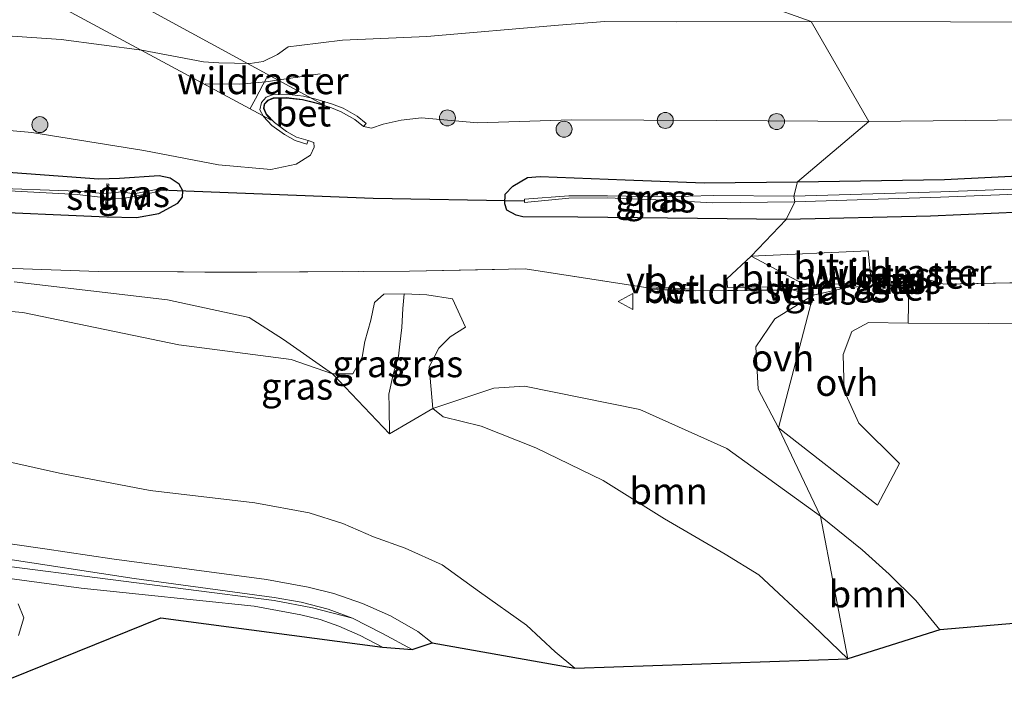
# Model space of a CAD drawing. Units: metres. Extents: x 149997 to 160004, y 451165 to 453246.
# Drawn here: x 151253 to 151345, y 452939 to 453001 of the extents above; entities that cross this region are included whole.
import ezdxf
from ezdxf.enums import TextEntityAlignment as Align

# ---------------------------------------------------------------- set-up
doc = ezdxf.new("R2010")
doc.units = ezdxf.units.M
doc.linetypes.add('IE-TERREINAFSCHEIDING', pattern=[10, 8, -2])
doc.layers.get('0').update_dxf_attribs({"lineweight": 25})
for name, color, linetype, lineweight in [('B-ME-FV-FAUNAPASSAGE-FAUNATUNNEL-GV-B7', 3, 'Continuous', 18), ('B-ME-GC-DAMWAND-GV-B6', 10, 'Continuous', 25), ('B-ME-GC-DAMWAND-L-B1', 10, 'Continuous', 25), ('B-ME-GR-BOMENSTRUIKEN-GV-B6', 93, 'Continuous', 18), ('B-ME-GR-BOOM-GV-B6', 93, 'Continuous', 18), ('B-ME-GR-BOOM-S-B1', 93, 'Continuous', 18), ('B-ME-GR-STRUIKEN-GV-B6', 93, 'Continuous', 18), ('B-ME-GW-INSTEEKWATERGANG-L-B1', 10, 'Continuous', 25), ('B-ME-GW-KRUINLIJN-L-B1', 93, 'Continuous', 18), ('B-ME-GW-TEENLIJN-L-B1', 93, 'Continuous', 18), ('B-ME-IE-GRASLAND-GV-B6', 93, 'Continuous', 18), ('B-ME-IE-GRONDWERKLIJN-GROND_INGERICHT-GV-B6', 253, 'Continuous', 18), ('B-ME-IE-HULPGEOMETRIE-L-B1', 53, 'Continuous', 18), ('B-ME-IE-TERREINAFSCHEIDING-DOORGANG-L-B1', 8, 'IE-TERREINAFSCHEIDING-KUNSTMATIG-OPEN', 18), ('B-ME-IE-TERREINAFSCHEIDING-DOORGANG-L-B2', 8, 'IE-TERREINAFSCHEIDING-KUNSTMATIG-OPEN', 18), ('B-ME-IE-TERREINAFSCHEIDING-RASTERHEKWERK-L-B1', 8, 'IE-TERREINAFSCHEIDING', 18), ('B-ME-IE-TERREINAFSCHEIDING-RASTERHEKWERK-L-B2', 8, 'IE-TERREINAFSCHEIDING', 18), ('B-ME-KG-KADASTRAAL-OPNAMEDTMGRENS-L-B1', 10, 'Continuous', 25), ('B-ME-KW-DUIKER-L-B1', 10, 'Continuous', 25), ('B-ME-KW-STUW-GV-B6', 173, 'Continuous', 18), ('B-ME-KW-STUW-L-B1', 173, 'Continuous', 18), ('B-ME-VH-VERH_SOORT-BETON-OVERIG-GV-B6', 8, 'IE-TERREINAFSCHEIDING-NATUURLIJK-HOUTWAL', 18), ('B-ME-VH-VERH_SOORT-BITUMEN-GV-B6', 8, 'IE-TERREINAFSCHEIDING-NATUURLIJK-HOUTWAL', 18), ('B-ME-VH-VERH_SOORT-ONVERHARD-GV-B6', 8, 'Continuous', 18), ('B-ME-VW-MEUBILAIR_WEGMEUBILAIR-VERKEERSBORD-S-B1', 8, 'Continuous', 18)]:
    doc.layers.add(name, color=color, linetype=linetype, lineweight=lineweight)
doc.styles.add('NLCS-ISO', font='NLCS-ISO.TTF')
doc.linetypes.add('IE-TERREINAFSCHEIDING-KUNSTMATIG-OPEN', pattern='A,7,-1.5,[67,NLCS.SHX,S=0.75,R=0,X=0,Y=0],-1.5', length=10)
doc.linetypes.add('IE-TERREINAFSCHEIDING-NATUURLIJK-HOUTWAL', pattern='A,7,-1.5,[67,NLCS.SHX,S=0.75,R=45,X=0,Y=0],-1.5,7,-1.5,[70,NLCS.SHX,S=0.75,R=0,X=0,Y=0],-1.5', length=20)

# ---------------------------------------------------------------- blocks, each defined once
blk = doc.blocks.new('verkeersbord')
for p, q in [((0, 0.75), (-0.75, -0.625)), ((0.75, -0.625), (0, 0.75)), ((-0.75, -0.625), (0.75, -0.625))]:
    blk.add_line(p, q)
blk = doc.blocks.new('boom')
blk.add_hatch(color=256).paths.add_polyline_path([(-0.75, 0, 1), (0.75, 0, 1)])
blk.add_circle((0, 0), 0.75)

msp = doc.modelspace()

# ---------------------------------------------------------------- linework, layer by layer
at = {"layer": 'B-ME-FV-FAUNAPASSAGE-FAUNATUNNEL-GV-B7'}
msp.add_polyline3d([(151182.91, 453047.0421, 15.28), (151281.4744, 452993.3863, 14.4918), (151280.6408, 452993.6153, 14.497), (151279.5069, 452993.9063, 14.48), (151277.961, 452994.0731, 14.46), (151276.7517, 452994.0387, 14.37), (151276.231, 452993.8313, 14.32), (151275.8923, 452993.4672, 14.23), (151275.8397, 452993.0387, 14.12), (151276.0764, 452992.4854, 14.07), (151276.5684, 452991.9545, 14.0813), (151177.5164, 453045.2665, 15.31), (151179.3102, 453044.6439, 15.309), (151181.1971, 453044.2123, 15.301), (151182.3954, 453044.152, 15.297), (151183.2222, 453044.1752, 15.295), (151184.0526, 453044.4663, 15.293), (151184.3204, 453044.7193, 15.29), (151184.4787, 453045.1214, 15.29), (151184.3502, 453045.5718, 15.29), (151183.7129, 453046.341, 15.286), (151182.91, 453047.0421, 15.28)], dxfattribs=at)
at = {"layer": 'B-ME-GC-DAMWAND-GV-B6'}
msp.add_polyline3d([(151335.5732, 452976.527, 14.91), (151336.4413, 452976.545, 14.971), (151336.4616, 452977.3145, 14.983), (151335.5935, 452977.3067, 14.989), (151333.6345, 452977.289, 13.977), (151333.6336, 452977.389, 13.966), (151336.0756, 452977.4111, 13.902), (151336.5644, 452977.4155, 13.983), (151336.5387, 452976.447, 13.971), (151336.3425, 452976.4443, 13.9646), (151333.5915, 452976.406, 13.875), (151333.5905, 452976.506, 14.025), (151335.5732, 452976.527, 14.91)], dxfattribs=at)
at = {"layer": 'B-ME-GC-DAMWAND-L-B1'}
msp.add_polyline3d([(151333.684, 452977.3395, 14.029), (151335.593, 452977.3567, 14.989), (151336.513, 452977.365, 14.983), (151336.49, 452976.496, 14.971), (151335.574, 452976.477, 14.963), (151333.641, 452976.4565, 14.025)], dxfattribs=at)
at = {"layer": 'B-ME-GR-BOMENSTRUIKEN-GV-B6'}
msp.add_polyline3d([(151249.531, 452960.452, 20.781), (151256.719, 452958.861, 20.931), (151265.217, 452957.22, 21.165), (151275.02, 452956.068, 21.087), (151280.132, 452955.143, 21.141), (151283.265, 452954.134, 21.21), (151286.163, 452952.883, 21.315), (151289.107, 452951.817, 21.528), (151292.578, 452950.267, 21.756), (151296.097, 452947.73, 21.867), (151300.51, 452944.613, 21.945), (151303.187, 452942.103, 22.062), (151305.043, 452940.569, 22.134), (151291.649, 452942.945, 22.035), (151290.314, 452944.013, 22.017), (151287.742, 452945.462, 21.903), (151285.121, 452946.646, 21.777), (151282.424, 452947.568, 21.696), (151280.031, 452948.168, 21.663), (151276.115, 452948.871, 21.618), (151261.626, 452950.822, 21.495), (151255.332, 452951.761, 21.375), (151243.402, 452953.464, 21.174)], dxfattribs=at)
at = {"layer": 'B-ME-GR-BOOM-GV-B6'}
for points in [[(151252.452, 452976.79, 14.436), (151266.842, 452975.108, 14.016), (151274.499, 452973.441, 13.827), (151277.702, 452971.401, 13.95)], [(151277.702, 452971.401, 13.95), (151282.305, 452968.181, 14.355), (151278.431, 452969.501, 14.181), (151267.89, 452970.903, 14.067), (151253.253, 452973.92, 14.457), (151247.068, 452974.464, 14.568)], [(151247.068, 452974.464, 14.568), (151253.253, 452973.92, 14.457), (151267.89, 452970.903, 14.067), (151278.431, 452969.501, 14.181), (151282.305, 452968.181, 14.355), (151287.653, 452962.528, 16.719), (151291.701, 452964.917, 14.193), (151292.699, 452964.136, 14.139), (151296.236, 452963.252, 14.052), (151301.385, 452961.227, 13.923), (151307.688, 452958.174, 13.662), (151313.434, 452954.558, 13.614), (151319.127, 452951.262, 13.611), (151322.278, 452949.334, 13.515), (151327.389, 452944.566, 13.377), (151330.623, 452941.44, 13.119)], [(151328.064, 452954.834, 13.338), (151330.623, 452941.44, 13.119), (151327.389, 452944.566, 13.377), (151322.278, 452949.334, 13.515), (151319.127, 452951.262, 13.611), (151313.434, 452954.558, 13.614), (151307.688, 452958.174, 13.662), (151301.385, 452961.227, 13.923), (151296.236, 452963.252, 14.052), (151292.699, 452964.136, 14.139), (151291.701, 452964.917, 14.193), (151297.45, 452966.812, 13.776), (151300.3232, 452967.0187, 13.7388), (151311.115, 452964.834, 13.507), (151319.275, 452961.179, 13.404), (151328.064, 452954.834, 13.338)], [(151330.623, 452941.44, 13.119), (151305.043, 452940.569, 22.134), (151303.187, 452942.103, 22.062), (151300.51, 452944.613, 21.945), (151296.097, 452947.73, 21.867), (151292.578, 452950.267, 21.756), (151289.107, 452951.817, 21.528), (151286.163, 452952.883, 21.315), (151283.265, 452954.134, 21.21), (151280.132, 452955.143, 21.141), (151275.02, 452956.068, 21.087), (151265.217, 452957.22, 21.165), (151256.719, 452958.861, 20.931), (151249.531, 452960.452, 20.781)], [(151328.064, 452954.834, 13.338), (151331.976, 452951.65, 13.338), (151334.523, 452949.367, 13.338), (151337.004, 452946.927, 13.356), (151339.252, 452944.166, 13.323), (151330.623, 452941.44, 13.119), (151328.064, 452954.834, 13.338)]]:
    msp.add_polyline3d(points, dxfattribs=at)
at = {"layer": 'B-ME-GR-STRUIKEN-GV-B6'}
for points in [[(151054.807, 452977.61, 18.168), (151081.68, 452974.101, 18.837), (151106.501, 452970.559, 19.587), (151131.018, 452966.842, 20.154), (151149.069, 452964.429, 20.628), (151171.344, 452961.46, 20.766), (151197.268, 452957.859, 20.709), (151225.656, 452953.883, 20.868), (151251.975, 452950.106, 21.312), (151276.821, 452946.911, 21.687), (151280.439, 452946.241, 21.774), (151284.175, 452945.256, 21.753), (151286.988, 452943.809, 21.801), (151289.783, 452942.322, 21.96), (151287.006, 452942.524, 21.822)], [(151287.006, 452942.524, 21.822), (151284.905, 452943.624, 21.777), (151282.901, 452944.502, 22.602), (151281.142, 452945.132, 22.614), (151279.34, 452945.584, 22.605), (151277.158, 452945.977, 22.65), (151274.97, 452946.367, 22.62), (151258.728, 452948.058, 21.264), (151249.681, 452949.286, 21.264), (151248.176, 452949.49, 21.261), (151246.198, 452949.906, 21.309), (151233.887, 452951.616, 20.997), (151223.472, 452953.066, 20.892), (151205.431, 452955.404, 20.646), (151195.427, 452956.848, 20.655), (151177.419, 452959.464, 20.757), (151162.168, 452961.45, 20.709), (151149.891, 452963.075, 20.712), (151132.818, 452965.545, 20.289), (151112.491, 452968.527, 19.719), (151093.229, 452971.424, 19.176), (151076.784, 452973.747, 18.804), (151057.545, 452976.182, 18.321)]]:
    msp.add_polyline3d(points, dxfattribs=at)
at = {"layer": 'B-ME-GW-INSTEEKWATERGANG-L-B1'}
for p, q in [((151317.146, 452986.086, 13.961), (151325.916, 452986.159, 13.858)), ((151324.842, 452982.644, 14.032), (151316.538, 452982.72, 14.024))]:
    msp.add_line(p, q, dxfattribs=at)
for points in [[(151325.916, 452986.159, 13.858), (151339.688, 452986.383, 13.64), (151353.558, 452987.071, 13.653), (151369.083, 452987.645, 13.646), (151378.301, 452988.074, 13.8), (151390.488, 452987.26, 13.748), (151403.99, 452987.172, 13.508), (151419.123, 452987.371, 13.311)], [(151248.216, 452983.452, 14.627), (151261.138, 452982.899, 14.301), (151263.934, 452982.824, 14.302), (151266.033, 452983.214, 14.217), (151267.807, 452984.168, 14.197), (151268.239, 452984.736, 14.188), (151268.265, 452985.341, 14.152), (151267.924, 452985.958, 14.075), (151267.076, 452986.507, 13.977), (151266.061, 452986.72, 14.024), (151262.32, 452986.49, 14.164), (151260.383, 452986.434, 14.148), (151249.767, 452987.203, 14.367)], [(151316.538, 452982.72, 14.024), (151305.321, 452982.849, 14.053), (151300.146, 452982.883, 14.085), (151299.529, 452983.043, 14.065), (151298.642, 452983.527, 14.12), (151298.453, 452984.118, 14.146), (151298.485, 452985.001, 14.208), (151299.206, 452985.758, 14.23), (151300.599, 452986.563, 14.298), (151301.769, 452986.679, 14.311), (151309.756, 452986.35, 14.196), (151317.146, 452986.086, 13.961)], [(151457.534, 452985.827, 13.3), (151449.97, 452985.403, 13.384), (151436.08, 452985.119, 13.422), (151418.819, 452984.652, 13.253), (151403.698, 452983.932, 13.588), (151390.51, 452983.716, 13.908), (151378.41, 452984.994, 13.872), (151363.835, 452983.91, 13.974), (151352.623, 452983.588, 13.975), (151338.383, 452982.943, 14.021), (151324.842, 452982.644, 14.032)]]:
    msp.add_polyline3d(points, dxfattribs=at)
at = {"layer": 'B-ME-GW-KRUINLIJN-L-B1'}
msp.add_line((151335.5935, 452977.3067, 14.989), (151335.5732, 452976.527, 14.91), dxfattribs=at)
for points in [[(151327.203, 453001.194, 19.96), (151314.613, 453001.184, 20.1), (151307.844, 453001.202, 20.18), (151303.516, 453000.854, 20.215), (151291.158, 452999.803, 20.209), (151283.25, 452999.442, 20.256), (151279.19, 452998.957, 20.258), (151278.137, 452998.833, 20.263), (151277.152, 452998.127, 20.222), (151275.804, 452997.445, 20.197), (151274.592, 452997.276, 20.185), (151271.637, 452997.32, 20.215), (151270.198, 452997.428, 20.179), (151264.427, 452998.51, 20.418)], [(151587.842, 453000.579, 15.236), (151573.235, 453000.643, 15.598), (151560.047, 453000.671, 15.872), (151547.154, 453000.754, 16.137), (151535.062, 453000.793, 16.361), (151522.714, 453000.702, 16.549), (151509.747, 453000.785, 16.852), (151497.227, 453000.773, 17.046), (151485.691, 453000.926, 17.332), (151473.561, 453000.931, 17.591), (151463.058, 453000.829, 17.71), (151451.254, 453000.997, 18.007), (151439.088, 453000.976, 18.229), (151427.391, 453000.972, 18.474), (151414.338, 453001.013, 18.771), (151403.084, 453001.092, 18.954), (151390.173, 453001.081, 19.142), (151377.391, 453001.146, 19.354), (151365.457, 453001.157, 19.538), (151353.424, 453001.108, 19.629), (151340.276, 453001.184, 19.844), (151327.203, 453001.194, 19.96)], [(151264.427, 452998.51, 20.418), (151256.863, 452999.512, 20.504), (151251.345, 452999.885, 20.505)], [(151289.027, 452975.671, 13.96), (151288.891, 452974.309, 16.029), (151288.814, 452972.512, 16.122), (151288.62, 452970.935, 16.203), (151288.495, 452969.817, 16.527), (151287.983, 452968.093, 16.65), (151287.584, 452966.254, 16.752), (151287.626, 452965.06, 16.752), (151287.653, 452962.528, 16.719)], [(151305.043, 452940.569, 22.134), (151303.187, 452942.103, 22.062), (151300.51, 452944.613, 21.945), (151296.097, 452947.73, 21.867), (151292.578, 452950.267, 21.756), (151289.107, 452951.817, 21.528), (151286.163, 452952.883, 21.315), (151283.265, 452954.134, 21.21), (151280.132, 452955.143, 21.141), (151275.02, 452956.068, 21.087), (151265.217, 452957.22, 21.165), (151256.719, 452958.861, 20.931), (151249.531, 452960.452, 20.781)]]:
    msp.add_polyline3d(points, dxfattribs=at)
at = {"layer": 'B-ME-GW-TEENLIJN-L-B1'}
msp.add_line((151333.6345, 452977.289, 13.977), (151333.5905, 452976.506, 14.025), dxfattribs=at)
for points in [[(151600.757, 453000.57, 15.126), (151589.209, 452999.845, 14.786), (151574.824, 452999.335, 14.786), (151559.727, 452999.088, 14.886), (151543.457, 452998.401, 14.745), (151527.347, 452997.587, 14.28), (151512.682, 452996.771, 14.146), (151498.754, 452996.311, 14.128), (151484.984, 452995.506, 13.783), (151469.928, 452994.639, 13.632), (151454.394, 452994.404, 13.72), (151439.428, 452994.165, 13.771), (151423.326, 452993.556, 13.737), (151407.961, 452993.32, 13.804), (151394.62, 452993.184, 13.939), (151379.557, 452993.156, 14.085), (151363.342, 452992.658, 14.003), (151347.682, 452991.984, 13.918), (151332.613, 452991.84, 13.955)], [(151276.538, 452987.325, 13.953), (151271.63, 452987.779, 13.965), (151264.628, 452989.119, 14.126), (151254.117, 452990.812, 14.382), (151239.392, 452992.111, 14.852), (151223.131, 452993.173, 15.276), (151209.113, 452993.805, 15.688), (151201.798, 452993.185, 15.804), (151190.306, 452992.054, 15.982)], [(151288.754, 452991.948, 14.219), (151288.176, 452991.818, 14.247), (151287.058, 452991.567, 14.301), (151285.958, 452991.193, 14.454), (151285.212, 452991.369, 14.52)], [(151332.613, 452991.84, 13.955), (151318.281, 452991.923, 14.244), (151304.722, 452991.991, 14.342), (151295.905, 452991.72, 14.388), (151290.663, 452992.188, 14.489), (151288.754, 452991.948, 14.219)], [(151276.538, 452987.325, 13.953), (151278.911, 452987.836, 14.121), (151280.24, 452988.675, 14.223), (151280.596, 452989.409, 14.419), (151280.5466, 452989.8704, 14.569), (151280.023, 452990.049, 14.986)], [(151282.305, 452968.181, 14.355), (151278.431, 452969.501, 14.181), (151267.89, 452970.903, 14.067), (151253.253, 452973.92, 14.457), (151247.068, 452974.464, 14.568), (151234.637, 452975.29, 15.18), (151230.883, 452975.647, 15.351), (151226.043, 452976.053, 15.426), (151222.034, 452976.397, 15.453), (151205.88, 452977.973, 15.789), (151193.339, 452978.994, 16.11), (151181.528, 452979.588, 16.386)], [(151285.886, 452973.192, 13.899), (151286.259, 452974.844, 13.869), (151287.112, 452975.653, 13.918), (151289.027, 452975.671, 13.96), (151291.141, 452975.567, 14.009), (151293.565, 452975.193, 13.911), (151294.784, 452972.531, 13.912), (151293.331, 452971.625, 13.86), (151292.265, 452970.576, 13.922), (151291.376, 452968.83, 13.931), (151291.701, 452964.917, 14.193)], [(151285.886, 452973.192, 13.899), (151285.339, 452971.204, 14.058), (151285.102, 452969.74, 14.31), (151284.216, 452968.169, 14.451), (151282.305, 452968.181, 14.355)], [(151330.623, 452941.44, 13.119), (151327.389, 452944.566, 13.377), (151322.278, 452949.334, 13.515), (151319.127, 452951.262, 13.611), (151313.434, 452954.558, 13.614), (151307.688, 452958.174, 13.662), (151301.385, 452961.227, 13.923), (151296.236, 452963.252, 14.052), (151292.699, 452964.136, 14.139), (151291.701, 452964.917, 14.193)], [(151252.814, 452946.598, 21.303), (151253.365, 452945.29, 21.39), (151252.845, 452943.632, 21.45)]]:
    msp.add_polyline3d(points, dxfattribs=at)
at = {"layer": 'B-ME-IE-GRASLAND-GV-B6'}
for points in [[(151322.783, 453002.774, 20.142), (151327.203, 453001.194, 19.96), (151314.613, 453001.184, 20.1), (151307.844, 453001.202, 20.18), (151303.516, 453000.854, 20.215), (151291.158, 452999.803, 20.209), (151283.25, 452999.442, 20.256), (151279.19, 452998.957, 20.258), (151278.137, 452998.833, 20.263), (151277.152, 452998.127, 20.222), (151275.804, 452997.445, 20.197), (151274.592, 452997.276, 20.185), (151271.637, 452997.32, 20.215), (151270.198, 452997.428, 20.179), (151264.427, 452998.51, 20.418), (151256.863, 452999.512, 20.504), (151251.345, 452999.885, 20.505)], [(151353.424, 453001.108, 19.629), (151340.276, 453001.184, 19.844), (151327.203, 453001.194, 19.96), (151322.783, 453002.774, 20.142), (151334.516, 453002.758, 20.008), (151346.49, 453002.757, 19.88)], [(151327.203, 453001.194, 19.96), (151332.613, 452991.84, 13.955), (151318.281, 452991.923, 14.244), (151304.722, 452991.991, 14.342), (151295.905, 452991.72, 14.388), (151290.663, 452992.188, 14.489), (151288.754, 452991.948, 14.219), (151288.176, 452991.818, 14.247), (151287.058, 452991.567, 14.301), (151285.958, 452991.193, 14.454), (151285.212, 452991.369, 14.52), (151285.479, 452991.649, 14.879), (151284.606, 452992.324, 15.335), (151283.294, 452993.092, 16.036), (151282.211, 452993.49, 16.561), (151280.75, 452993.915, 17.144), (151279.6, 452994.207, 17.553), (151277.984, 452994.394, 17.997), (151276.681, 452994.316, 18.249), (151276.076, 452994.106, 18.254), (151275.646, 452993.616, 18.103), (151275.499, 452992.917, 17.742), (151275.842, 452992.302, 17.345), (151276.603, 452991.445, 16.688), (151277.82, 452990.601, 15.938), (151278.803, 452990.042, 15.386), (151279.897, 452989.705, 14.915), (151280.023, 452990.049, 14.986), (151280.5466, 452989.8704, 14.569), (151280.596, 452989.409, 14.419), (151280.24, 452988.675, 14.223), (151278.911, 452987.836, 14.121), (151276.538, 452987.325, 13.953), (151271.63, 452987.779, 13.965), (151264.628, 452989.119, 14.126), (151254.117, 452990.812, 14.382), (151239.392, 452992.111, 14.852)], [(151251.345, 452999.885, 20.505), (151256.863, 452999.512, 20.504), (151264.427, 452998.51, 20.418), (151270.198, 452997.428, 20.179), (151271.637, 452997.32, 20.215), (151274.592, 452997.276, 20.185), (151275.804, 452997.445, 20.197), (151277.152, 452998.127, 20.222), (151278.137, 452998.833, 20.263), (151279.19, 452998.957, 20.258), (151283.25, 452999.442, 20.256), (151291.158, 452999.803, 20.209), (151303.516, 453000.854, 20.215), (151307.844, 453001.202, 20.18), (151314.613, 453001.184, 20.1), (151327.203, 453001.194, 19.96)], [(151332.613, 452991.84, 13.955), (151327.203, 453001.194, 19.96), (151340.276, 453001.184, 19.844), (151353.424, 453001.108, 19.629)], [(151239.392, 452992.111, 14.852), (151254.117, 452990.812, 14.382), (151264.628, 452989.119, 14.126), (151271.63, 452987.779, 13.965), (151276.538, 452987.325, 13.953), (151278.911, 452987.836, 14.121), (151280.24, 452988.675, 14.223), (151280.596, 452989.409, 14.419), (151280.5466, 452989.8704, 14.569), (151280.023, 452990.049, 14.986), (151278.924, 452990.367, 14.8), (151277.983, 452990.883, 14.802), (151276.852, 452991.722, 14.087), (151276.119, 452992.513, 14.07), (151275.891, 452993.046, 14.12), (151275.94, 452993.445, 14.23), (151276.26, 452993.789, 14.32), (151276.762, 452993.989, 14.37), (151277.959, 452994.023, 14.46), (151279.498, 452993.857, 14.48), (151280.628, 452993.567, 14.497), (151282.069, 452993.171, 14.488), (151283.114, 452992.751, 14.502), (151284.39, 452992.028, 14.51), (151285.212, 452991.369, 14.52), (151285.958, 452991.193, 14.454), (151287.058, 452991.567, 14.301), (151288.176, 452991.818, 14.247), (151288.754, 452991.948, 14.219), (151290.663, 452992.188, 14.489), (151295.905, 452991.72, 14.388), (151304.722, 452991.991, 14.342), (151318.281, 452991.923, 14.244), (151332.613, 452991.84, 13.955)], [(151332.613, 452991.84, 13.955), (151325.916, 452986.159, 13.858), (151317.146, 452986.086, 13.961), (151309.756, 452986.35, 14.196), (151301.769, 452986.679, 14.311), (151300.599, 452986.563, 14.298), (151299.206, 452985.758, 14.23), (151298.485, 452985.001, 14.208), (151298.453, 452984.118, 14.146), (151298.642, 452983.527, 14.12), (151299.529, 452983.043, 14.065), (151300.146, 452982.883, 14.085), (151305.321, 452982.849, 14.053), (151316.538, 452982.72, 14.024), (151324.842, 452982.644, 14.032), (151321.582, 452979.214, 14.03), (151319.282, 452977.085, 13.984), (151319.337, 452976.255, 13.926), (151326.852, 452976.395, 13.881), (151325.424, 452976.038, 13.797), (151316.308, 452975.955, 13.882), (151315.998, 452975.974, 13.935), (151316.002, 452976.096, 13.911), (151312.118, 452976.326, 13.96), (151312.126, 452976.211, 13.947), (151311.868, 452976.227, 13.91), (151300.359, 452977.999, 14.046), (151289.514, 452977.795, 13.892), (151275.209, 452977.698, 13.747), (151260.337, 452977.75, 14.094), (151252.412, 452978.053, 14.345)], [(151353.558, 452987.071, 13.653), (151339.688, 452986.383, 13.64), (151325.916, 452986.159, 13.858), (151332.613, 452991.84, 13.955), (151347.682, 452991.984, 13.918)], [(151347.682, 452991.984, 13.918), (151332.613, 452991.84, 13.955)], [(151248.216, 452983.452, 14.627), (151261.138, 452982.899, 14.301), (151263.934, 452982.824, 14.302), (151266.033, 452983.214, 14.217), (151267.807, 452984.168, 14.197), (151268.239, 452984.736, 14.188), (151268.265, 452985.341, 14.152), (151267.924, 452985.958, 14.075), (151267.076, 452986.507, 13.977), (151266.061, 452986.72, 14.024), (151262.32, 452986.49, 14.164), (151260.383, 452986.434, 14.148), (151249.767, 452987.203, 14.367)], [(151249.767, 452987.203, 14.367), (151260.383, 452986.434, 14.148), (151262.32, 452986.49, 14.164), (151266.061, 452986.72, 14.024), (151267.076, 452986.507, 13.977), (151267.924, 452985.958, 14.075), (151268.265, 452985.341, 14.152), (151268.239, 452984.736, 14.188), (151267.807, 452984.168, 14.197), (151266.033, 452983.214, 14.217), (151263.934, 452982.824, 14.302), (151261.138, 452982.899, 14.301), (151248.216, 452983.452, 14.627)], [(151353.53, 452985.751, 12.986), (151339.347, 452985.249, 12.995), (151325.584, 452984.826, 13.079), (151325.916, 452986.159, 13.858), (151339.688, 452986.383, 13.64), (151353.558, 452987.071, 13.653)], [(151325.656, 452984.307, 13.041), (151325.584, 452984.826, 13.079), (151339.347, 452985.249, 12.995), (151353.53, 452985.751, 12.986), (151368.868, 452986.467, 12.989), (151378.009, 452986.822, 13.08), (151390.097, 452985.829, 12.909), (151403.903, 452985.83, 12.742), (151418.957, 452986.147, 12.636), (151427.861, 452986.714, 12.721), (151427.863, 452986.006, 12.722), (151418.955, 452985.658, 12.635), (151403.897, 452985.378, 12.724), (151390.014, 452985.393, 12.91), (151378.063, 452986.415, 13.038), (151368.852, 452986.048, 12.967), (151353.518, 452985.312, 12.997), (151339.329, 452984.724, 12.979), (151325.656, 452984.307, 13.041)], [(151261.098, 452985.046, 13.42), (151261.088, 452984.667, 13.389), (151258.354, 452984.969, 13.341), (151249.618, 452985.459, 13.42), (151240.499, 452985.656, 13.69), (151239.966, 452985.632, 13.905), (151237.8, 452985.631, 14), (151237.845, 452986.087, 13.941), (151240.014, 452986.094, 13.893), (151240.517, 452985.913, 13.667), (151249.648, 452985.601, 13.433), (151258.379, 452985.308, 13.314), (151261.098, 452985.046, 13.42)], [(151249.618, 452985.459, 13.42), (151258.354, 452984.969, 13.341), (151261.088, 452984.667, 13.389), (151261.03, 452983.619, 13.9), (151261.219, 452983.605, 13.9), (151261.255, 452984.632, 13.406), (151262.489, 452984.574, 13.388), (151263.672, 452984.8, 13.128), (151266.111, 452985.299, 12.915), (151266.113, 452985.526, 12.934), (151263.688, 452985.032, 13.113), (151262.549, 452985.248, 13.409), (151261.272, 452985.115, 13.407), (151261.33, 452985.959, 13.893), (151261.13, 452985.984, 13.923), (151261.098, 452985.046, 13.42), (151258.379, 452985.308, 13.314), (151249.648, 452985.601, 13.433)], [(151325.916, 452986.159, 13.858), (151325.584, 452984.826, 13.079), (151318.025, 452984.892, 13.217), (151313.354, 452984.769, 12.993), (151308.086, 452984.864, 13.014), (151304.459, 452984.846, 12.914), (151300.306, 452984.555, 12.6), (151300.319, 452984.241, 12.605), (151304.48, 452984.626, 12.934), (151308.07, 452984.68, 13.025), (151313.379, 452984.445, 13.033), (151317.968, 452984.202, 13.111), (151325.656, 452984.307, 13.041), (151324.842, 452982.644, 14.032), (151316.538, 452982.72, 14.024), (151305.321, 452982.849, 14.053), (151300.146, 452982.883, 14.085), (151299.529, 452983.043, 14.065), (151298.642, 452983.527, 14.12), (151298.453, 452984.118, 14.146), (151298.485, 452985.001, 14.208), (151299.206, 452985.758, 14.23), (151300.599, 452986.563, 14.298), (151301.769, 452986.679, 14.311), (151309.756, 452986.35, 14.196), (151317.146, 452986.086, 13.961), (151325.916, 452986.159, 13.858)], [(151261.255, 452984.632, 13.406), (151261.272, 452985.115, 13.407), (151262.549, 452985.248, 13.409), (151263.688, 452985.032, 13.113), (151266.113, 452985.526, 12.934), (151266.111, 452985.299, 12.915), (151263.672, 452984.8, 13.128), (151262.489, 452984.574, 13.388), (151261.255, 452984.632, 13.406)], [(151324.842, 452982.644, 14.032), (151325.656, 452984.307, 13.041), (151339.329, 452984.724, 12.979), (151353.518, 452985.312, 12.997)], [(151325.584, 452984.826, 13.079), (151325.656, 452984.307, 13.041), (151317.968, 452984.202, 13.111), (151313.379, 452984.445, 13.033), (151308.07, 452984.68, 13.025), (151304.48, 452984.626, 12.934), (151300.319, 452984.241, 12.605), (151300.306, 452984.555, 12.6), (151304.459, 452984.846, 12.914), (151308.086, 452984.864, 13.014), (151313.354, 452984.769, 12.993), (151318.025, 452984.892, 13.217), (151325.584, 452984.826, 13.079)], [(151355.804, 452976.901, 13.741), (151339.634, 452976.564, 13.891), (151336.7376, 452977.4103, 13.9828), (151336.5644, 452977.4155, 13.983), (151336.0756, 452977.4111, 13.902), (151333.6336, 452977.389, 13.966), (151333.6345, 452977.289, 13.977), (151333.5905, 452976.506, 14.025), (151333.5915, 452976.406, 13.875), (151330.724, 452976.281, 13.795), (151325.424, 452976.038, 13.797), (151326.852, 452976.395, 13.881), (151332.826, 452976.838, 13.914), (151332.536, 452979.71, 14.011), (151321.582, 452979.214, 14.03), (151324.842, 452982.644, 14.032), (151338.383, 452982.943, 14.021), (151352.623, 452983.588, 13.975)], [(151352.623, 452983.588, 13.975), (151338.383, 452982.943, 14.021), (151324.842, 452982.644, 14.032)], [(151252.412, 452978.053, 14.345), (151260.337, 452977.75, 14.094), (151275.209, 452977.698, 13.747), (151289.514, 452977.795, 13.892), (151300.359, 452977.999, 14.046), (151311.868, 452976.227, 13.91), (151312.126, 452976.211, 13.947), (151312.133, 452976.103, 13.934), (151315.996, 452975.921, 13.945), (151315.998, 452975.974, 13.935), (151316.308, 452975.955, 13.882), (151325.424, 452976.038, 13.797)], [(151325.424, 452976.038, 13.797), (151327.373, 452975.538, 13.821), (151323.782, 452973.332, 13.84), (151322.022, 452970.714, 13.663), (151322.226, 452966.721, 13.47), (151324.133, 452963.109, 13.434), (151328.064, 452954.834, 13.338), (151319.275, 452961.179, 13.404), (151311.115, 452964.834, 13.507), (151300.3232, 452967.0187, 13.7388), (151297.45, 452966.812, 13.776), (151291.701, 452964.917, 14.193), (151291.376, 452968.83, 13.931), (151292.265, 452970.576, 13.922), (151293.331, 452971.625, 13.86), (151294.784, 452972.531, 13.912), (151293.565, 452975.193, 13.911), (151291.141, 452975.567, 14.009), (151289.027, 452975.671, 13.96), (151287.112, 452975.653, 13.918), (151286.259, 452974.844, 13.869), (151285.886, 452973.192, 13.899), (151285.339, 452971.204, 14.058), (151285.102, 452969.74, 14.31), (151284.216, 452968.169, 14.451), (151282.305, 452968.181, 14.355), (151277.702, 452971.401, 13.95), (151274.499, 452973.441, 13.827), (151266.842, 452975.108, 14.016), (151252.452, 452976.79, 14.436)], [(151335.5732, 452976.527, 14.91), (151333.5905, 452976.506, 14.025), (151333.6345, 452977.289, 13.977), (151335.5935, 452977.3067, 14.989), (151335.5732, 452976.527, 14.91)], [(151335.5732, 452976.527, 14.91), (151335.5935, 452977.3067, 14.989), (151336.4616, 452977.3145, 14.983), (151336.4413, 452976.545, 14.971), (151335.5732, 452976.527, 14.91)], [(151351.3071, 452972.8442, 13.5614), (151336.285, 452972.913, 13.758), (151336.3425, 452976.4443, 13.9646), (151336.5387, 452976.447, 13.971), (151336.5644, 452977.4155, 13.983), (151336.7376, 452977.4103, 13.9828), (151339.634, 452976.564, 13.891), (151355.804, 452976.901, 13.741)], [(151327.373, 452975.538, 13.821), (151325.424, 452976.038, 13.797), (151330.724, 452976.281, 13.795), (151327.373, 452975.538, 13.821)], [(151287.653, 452962.528, 16.719), (151282.305, 452968.181, 14.355), (151284.216, 452968.169, 14.451), (151285.102, 452969.74, 14.31), (151285.339, 452971.204, 14.058), (151285.886, 452973.192, 13.899), (151286.259, 452974.844, 13.869), (151287.112, 452975.653, 13.918), (151289.027, 452975.671, 13.96), (151288.891, 452974.309, 16.029), (151288.814, 452972.512, 16.122), (151288.62, 452970.935, 16.203), (151288.495, 452969.817, 16.527), (151287.983, 452968.093, 16.65), (151287.584, 452966.254, 16.752), (151287.626, 452965.06, 16.752), (151287.653, 452962.528, 16.719)], [(151291.701, 452964.917, 14.193), (151287.653, 452962.528, 16.719), (151287.626, 452965.06, 16.752), (151287.584, 452966.254, 16.752), (151287.983, 452968.093, 16.65), (151288.495, 452969.817, 16.527), (151288.62, 452970.935, 16.203), (151288.814, 452972.512, 16.122), (151288.891, 452974.309, 16.029), (151289.027, 452975.671, 13.96), (151291.141, 452975.567, 14.009), (151293.565, 452975.193, 13.911), (151294.784, 452972.531, 13.912), (151293.331, 452971.625, 13.86), (151292.265, 452970.576, 13.922), (151291.376, 452968.83, 13.931), (151291.701, 452964.917, 14.193)], [(151352.733, 452945.331, 13.338), (151339.252, 452944.166, 13.323), (151337.004, 452946.927, 13.356), (151334.523, 452949.367, 13.338), (151331.976, 452951.65, 13.338), (151328.064, 452954.834, 13.338), (151324.133, 452963.109, 13.434), (151333.412, 452955.845, 13.268), (151335.477, 452959.746, 13.234), (151331.663, 452963.537, 13.341), (151330.276, 452966.569, 13.443), (151330.183, 452969.992, 13.556), (151330.998, 452972.131, 13.669), (151332.567, 452972.991, 13.692), (151336.285, 452972.913, 13.758), (151351.3071, 452972.8442, 13.5614)], [(151251.024, 452950.923, 21.333), (151263.697, 452948.972, 21.54), (151276.842, 452947.185, 21.648), (151279.379, 452946.754, 21.711), (151281.893, 452946.11, 21.723), (151284.175, 452945.256, 21.753), (151280.439, 452946.241, 21.774), (151276.821, 452946.911, 21.687), (151251.975, 452950.106, 21.312)], [(151252.814, 452946.598, 21.303), (151253.365, 452945.29, 21.39), (151252.845, 452943.632, 21.45)]]:
    msp.add_polyline3d(points, dxfattribs=at)
at = {"layer": 'B-ME-IE-GRONDWERKLIJN-GROND_INGERICHT-GV-B6'}
for points in [[(151249.681, 452949.286, 21.264), (151258.728, 452948.058, 21.264), (151274.97, 452946.367, 22.62), (151277.158, 452945.977, 22.65), (151279.34, 452945.584, 22.605), (151281.142, 452945.132, 22.614), (151282.901, 452944.502, 22.602), (151284.905, 452943.624, 21.777), (151287.006, 452942.524, 21.822), (151266.2, 452945.278, 21.357), (151250.557, 452938.961, 21.297)], [(151252.845, 452943.632, 21.45), (151253.365, 452945.29, 21.39), (151252.814, 452946.598, 21.303)]]:
    msp.add_polyline3d(points, dxfattribs=at)
at = {"layer": 'B-ME-IE-HULPGEOMETRIE-L-B1'}
msp.add_polyline3d([(151330.623, 452941.44, 13.119), (151328.064, 452954.834, 13.338), (151324.133, 452963.109, 13.434), (151327.373, 452975.538, 13.821), (151325.424, 452976.038, 13.797), (151326.852, 452976.395, 13.881), (151321.582, 452979.214, 14.03), (151324.842, 452982.644, 14.032), (151325.656, 452984.307, 13.041), (151325.584, 452984.826, 13.079), (151325.916, 452986.159, 13.858), (151332.613, 452991.84, 13.955), (151327.203, 453001.194, 19.96), (151322.783, 453002.774, 20.142), (151319.336, 453017.748, 20.5), (151318.187, 453020.971, 20.551), (151323.746, 453036.134, 20.14), (151329.435, 453037.673, 20.053), (151335.302, 453045.404, 14.925), (151327.907, 453045.813, 15.047), (151327.795, 453050.36, 14.899)], dxfattribs=at)
at = {"layer": 'B-ME-IE-TERREINAFSCHEIDING-DOORGANG-L-B1'}
msp.add_polyline3d([(151311.868, 452976.227, 13.91), (151312.126, 452976.211, 13.947), (151315.998, 452975.974, 13.935), (151316.308, 452975.955, 13.882)], dxfattribs=at)
at = {"layer": 'B-ME-IE-TERREINAFSCHEIDING-DOORGANG-L-B2'}
msp.add_line((151275.7832, 452995.2646, 14.743), (151275.072, 452993.9439, 14.7859), dxfattribs=at)
at = {"layer": 'B-ME-IE-TERREINAFSCHEIDING-RASTERHEKWERK-L-B1'}
for p, q in [((151336.0756, 452977.4111, 13.902), (151336.07, 452977.927, 13.964)), ((151333.6336, 452977.389, 13.966), (151336.0756, 452977.4111, 13.902)), ((151316.308, 452975.955, 13.882), (151325.424, 452976.038, 13.797))]:
    msp.add_line(p, q, dxfattribs=at)
for points in [[(151281.156, 452996.309, 18.22), (151276.047, 452995.54, 19.071), (151273.596, 452995.339, 19.11), (151270.376, 452995.348, 18.717)], [(151063.337, 452987.355, 18.092), (151074.07, 452988.346, 18.017), (151092.4484, 452987.7324, 18.3791), (151093.9435, 452987.6574, 18.3863), (151095.816, 452987.552, 18.385), (151108.79, 452986.905, 18.013), (151133.892, 452985.306, 17.31), (151145.939, 452984.556, 17.052), (151163.668, 452983.529, 16.019), (151178.037, 452982.629, 16.262), (151191.36, 452981.783, 16.116), (151206.012, 452980.656, 15.821), (151221.943, 452979.588, 15.29), (151229.898, 452979.162, 15.114), (151237.596, 452978.747, 14.857), (151252.412, 452978.053, 14.345), (151260.337, 452977.75, 14.094), (151275.209, 452977.698, 13.747), (151289.514, 452977.795, 13.892), (151300.359, 452977.999, 14.046), (151311.868, 452976.227, 13.91)], [(151336.0756, 452977.4111, 13.902), (151336.5644, 452977.4155, 13.983), (151336.7376, 452977.4103, 13.9828), (151339.634, 452976.564, 13.891), (151355.804, 452976.901, 13.741), (151370.603, 452977.061, 13.469), (151377.008, 452977.066, 13.368), (151392.243, 452977.206, 13.488), (151408.387, 452977.306, 13.245), (151412.2824, 452977.3491, 13.2235), (151417.4739, 452977.4065, 13.1947), (151422.127, 452977.458, 13.169), (151434.3088, 452977.895, 13.0741), (151436.122, 452977.96, 13.06), (151447.782, 452978.9, 13.039), (151460.91, 452980.103, 13.047), (151473.66, 452981.181, 12.99), (151483.421, 452982.124, 12.93)], [(151325.424, 452976.038, 13.797), (151330.724, 452976.281, 13.795), (151333.5915, 452976.406, 13.875), (151336.3425, 452976.4443, 13.9646), (151336.5387, 452976.447, 13.971), (151336.6697, 452976.4504, 13.994)]]:
    msp.add_polyline3d(points, dxfattribs=at)
at = {"layer": 'B-ME-IE-TERREINAFSCHEIDING-RASTERHEKWERK-L-B2'}
for p, q in [((151276.2707, 452996.1698, 14.7135), (151275.7832, 452995.2646, 14.743)), ((151275.072, 452993.9439, 14.7859), (151274.5846, 452993.0386, 14.8154))]:
    msp.add_line(p, q, dxfattribs=at)
at = {"layer": 'B-ME-KG-KADASTRAAL-OPNAMEDTMGRENS-L-B1'}
for points in [[(151684.14, 452967.859, 13.914), (151632.278, 452968.678, 13.713), (151589.012, 452967.97, 13.122), (151545.706, 452963.63, 12.159), (151525.98, 452964.767, 11.472), (151502.353, 452968.051, 11.556), (151486.842, 452969.144, 11.742), (151476.152, 452968.819, 11.529), (151451.925, 452968.354, 11.79), (151430.155, 452969.54, 10.767), (151414.121, 452970.253, 12.168), (151387.154, 452967.587, 10.575), (151379.692, 452963.669, 10.401), (151373.596, 452960.981, 12.534), (151352.733, 452945.331, 13.338), (151339.252, 452944.166, 13.323), (151330.623, 452941.44, 13.119)], [(150957.95, 452940.007, 16.874), (150991.718, 452964.605, 17.088), (151023.334, 452963.581, 17.514), (151067.707, 452957.877, 18.591), (151114.367, 452950.408, 19.767), (151162.852, 452943.077, 20.421), (151204.18, 452939.731, 20.592), (151228.254, 452940.236, 20.835), (151250.557, 452938.961, 21.297), (151266.2, 452945.278, 21.357), (151287.006, 452942.524, 21.822), (151289.783, 452942.322, 21.96), (151291.649, 452942.945, 22.035), (151305.043, 452940.569, 22.134), (151330.623, 452941.44, 13.119)]]:
    msp.add_polyline3d(points, dxfattribs=at)
at = {"layer": 'B-ME-KW-DUIKER-L-B1'}
msp.add_polyline3d([(151266.144, 452985.414, 12.884), (151286.106, 452984.648, 12.67), (151300.288, 452984.399, 12.532)], dxfattribs=at)
at = {"layer": 'B-ME-KW-STUW-GV-B6'}
msp.add_polyline3d([(151261.272, 452985.115, 13.407), (151261.255, 452984.632, 13.406), (151261.219, 452983.605, 13.9), (151261.03, 452983.619, 13.9), (151261.088, 452984.667, 13.389), (151261.098, 452985.046, 13.42), (151261.13, 452985.984, 13.923), (151261.33, 452985.959, 13.893), (151261.272, 452985.115, 13.407)], dxfattribs=at)
at = {"layer": 'B-ME-KW-STUW-L-B1'}
msp.add_line((151261.134, 452983.727, 13.863), (151261.219, 452985.873, 13.876), dxfattribs=at)
at = {"layer": 'B-ME-VH-VERH_SOORT-BETON-OVERIG-GV-B6'}
for points in [[(151285.212, 452991.369, 14.52), (151284.39, 452992.028, 14.51), (151283.114, 452992.751, 14.502), (151282.069, 452993.171, 14.488), (151280.628, 452993.567, 14.497), (151279.498, 452993.857, 14.48), (151277.959, 452994.023, 14.46), (151276.762, 452993.989, 14.37), (151276.26, 452993.789, 14.32), (151275.94, 452993.445, 14.23), (151275.891, 452993.046, 14.12), (151276.119, 452992.513, 14.07), (151276.852, 452991.722, 14.087), (151277.983, 452990.883, 14.802), (151278.924, 452990.367, 14.8), (151280.023, 452990.049, 14.986), (151279.897, 452989.705, 14.915), (151278.803, 452990.042, 15.386), (151277.82, 452990.601, 15.938), (151276.603, 452991.445, 16.688), (151275.842, 452992.302, 17.345), (151275.499, 452992.917, 17.742), (151275.646, 452993.616, 18.103), (151276.076, 452994.106, 18.254), (151276.681, 452994.316, 18.249), (151277.984, 452994.394, 17.997), (151279.6, 452994.207, 17.553), (151280.75, 452993.915, 17.144), (151282.211, 452993.49, 16.561), (151283.294, 452993.092, 16.036), (151284.606, 452992.324, 15.335), (151285.479, 452991.649, 14.879), (151285.212, 452991.369, 14.52)], [(151315.998, 452975.974, 13.935), (151312.126, 452976.211, 13.947), (151312.118, 452976.326, 13.96), (151316.002, 452976.096, 13.911), (151315.998, 452975.974, 13.935)], [(151315.998, 452975.974, 13.935), (151315.996, 452975.921, 13.945), (151312.133, 452976.103, 13.934), (151312.126, 452976.211, 13.947), (151315.998, 452975.974, 13.935)]]:
    msp.add_polyline3d(points, dxfattribs=at)
at = {"layer": 'B-ME-VH-VERH_SOORT-BITUMEN-GV-B6'}
for points in [[(151326.852, 452976.395, 13.881), (151321.582, 452979.214, 14.03), (151332.536, 452979.71, 14.011), (151332.826, 452976.838, 13.914), (151326.852, 452976.395, 13.881)], [(151326.852, 452976.395, 13.881), (151319.337, 452976.255, 13.926), (151319.282, 452977.085, 13.984), (151321.582, 452979.214, 14.03), (151326.852, 452976.395, 13.881)], [(151243.402, 452953.464, 21.174), (151255.332, 452951.761, 21.375), (151261.626, 452950.822, 21.495), (151276.115, 452948.871, 21.618), (151280.031, 452948.168, 21.663), (151282.424, 452947.568, 21.696), (151285.121, 452946.646, 21.777), (151287.742, 452945.462, 21.903), (151290.314, 452944.013, 22.017), (151291.649, 452942.945, 22.035), (151289.783, 452942.322, 21.96), (151286.988, 452943.809, 21.801), (151284.175, 452945.256, 21.753), (151281.893, 452946.11, 21.723), (151279.379, 452946.754, 21.711), (151276.842, 452947.185, 21.648), (151263.697, 452948.972, 21.54), (151251.024, 452950.923, 21.333)]]:
    msp.add_polyline3d(points, dxfattribs=at)
at = {"layer": 'B-ME-VH-VERH_SOORT-ONVERHARD-GV-B6'}
for points in [[(151336.285, 452972.913, 13.758), (151332.567, 452972.991, 13.692), (151330.998, 452972.131, 13.669), (151330.183, 452969.992, 13.556), (151330.276, 452966.569, 13.443), (151331.663, 452963.537, 13.341), (151335.477, 452959.746, 13.234), (151333.412, 452955.845, 13.268), (151324.133, 452963.109, 13.434), (151327.373, 452975.538, 13.821), (151330.724, 452976.281, 13.795), (151333.5915, 452976.406, 13.875), (151336.3425, 452976.4443, 13.9646), (151336.285, 452972.913, 13.758)], [(151324.133, 452963.109, 13.434), (151322.226, 452966.721, 13.47), (151322.022, 452970.714, 13.663), (151323.782, 452973.332, 13.84), (151327.373, 452975.538, 13.821), (151324.133, 452963.109, 13.434)]]:
    msp.add_polyline3d(points, dxfattribs=at)

# ---------------------------------------------------------------- block references
at = {"layer": 'B-ME-GR-BOOM-S-B1', "rotation": 90}
for p in [(151293.079, 452992.165, 14.617), (151313.517, 452991.935, 14.444), (151323.956, 452991.828, 14.282), (151254.861, 452991.533, 14.835), (151304.0175, 452991.1063, 14.9686)]:
    msp.add_blockref('boom', p, dxfattribs=at)
at = {"layer": 'B-ME-VW-MEUBILAIR_WEGMEUBILAIR-VERKEERSBORD-S-B1', "rotation": 90}
msp.add_blockref('verkeersbord', (151309.843, 452974.939, 13.942), dxfattribs=at)

# ---------------------------------------------------------------- texts
at = {"layer": 'B-ME-GC-DAMWAND-GV-B6', "ltscale": 0.2, "style": 'NLCS-ISO'}
msp.add_text('dw', height=2.5, dxfattribs=at).set_placement((151335.2228, 452976.914), align=Align.MIDDLE_CENTER)
at = {"layer": 'B-ME-GC-DAMWAND-L-B1', "ltscale": 0.2, "style": 'NLCS-ISO'}
msp.add_text('dw', height=2.5, dxfattribs=at).set_placement((151335.2704, 452976.9137), align=Align.MIDDLE_CENTER)
at = {"layer": 'B-ME-GR-BOOM-GV-B6', "ltscale": 0.2, "style": 'NLCS-ISO'}
for p in [(151313.828, 452957.1705), (151332.5121, 452947.5191)]:
    msp.add_text('bmn', height=2.5, dxfattribs=at).set_placement(p, align=Align.MIDDLE_CENTER)
at = {"layer": 'B-ME-IE-GRASLAND-GV-B6', "ltscale": 0.2, "style": 'NLCS-ISO'}
for p in [(151263.684, 452985.05), (151312.1845, 452984.6615), (151312.981, 452984.547), (151336.0174, 452976.9207), (151334.592, 452976.9063), (151328.074, 452975.9095), (151285.666, 452969.0995), (151291.184, 452969.0995), (151278.981, 452966.998)]:
    msp.add_text('gras', height=2.5, dxfattribs=at).set_placement(p, align=Align.MIDDLE_CENTER)
at = {"layer": 'B-ME-IE-TERREINAFSCHEIDING-RASTERHEKWERK-L-B1', "ltscale": 0.2, "style": 'NLCS-ISO'}
for p in [(151275.7803, 452995.642), (151334.8546, 452977.4), (151336.0728, 452977.6691), (151331.0458, 452976.2797), (151320.866, 452975.9965)]:
    msp.add_text('wildraster', height=2.5, dxfattribs=at).set_placement(p, align=Align.MIDDLE_CENTER)
at = {"layer": 'B-ME-KW-STUW-GV-B6', "ltscale": 0.2, "style": 'NLCS-ISO'}
msp.add_text('stuw', height=2.5, dxfattribs=at).set_placement((151261.1759, 452984.7946), align=Align.MIDDLE_CENTER)
at = {"layer": 'B-ME-KW-STUW-L-B1', "ltscale": 0.2, "style": 'NLCS-ISO'}
msp.add_text('stuw', height=2.5, dxfattribs=at).set_placement((151261.1765, 452984.8), align=Align.MIDDLE_CENTER)
at = {"layer": 'B-ME-VH-VERH_SOORT-BETON-OVERIG-GV-B6', "ltscale": 0.2, "style": 'NLCS-ISO'}
for p in [(151279.5391, 452992.6146), (151314.0626, 452976.1517), (151314.0498, 452976.053)]:
    msp.add_text('bet', height=2.5, dxfattribs=at).set_placement(p, align=Align.MIDDLE_CENTER)
at = {"layer": 'B-ME-VH-VERH_SOORT-BITUMEN-GV-B6', "ltscale": 0.2, "style": 'NLCS-ISO'}
for p in [(151327.6747, 452978.2853), (151322.8205, 452977.1754)]:
    msp.add_text('bit', height=2.5, dxfattribs=at).set_placement(p, align=Align.MIDDLE_CENTER)
at = {"layer": 'B-ME-VH-VERH_SOORT-ONVERHARD-GV-B6', "ltscale": 0.2, "style": 'NLCS-ISO'}
for p in [(151324.5248, 452969.6638), (151330.5476, 452967.3488)]:
    msp.add_text('ovh', height=2.5, dxfattribs=at).set_placement(p, align=Align.MIDDLE_CENTER)
at = {"layer": 'B-ME-VW-MEUBILAIR_WEGMEUBILAIR-VERKEERSBORD-S-B1', "ltscale": 0.2, "style": 'NLCS-ISO'}
msp.add_text('vb', height=2.5, dxfattribs=at).set_placement((151309.843, 452974.939, 13.942), align=Align.BOTTOM_LEFT)

doc.saveas('drawing.dxf')
